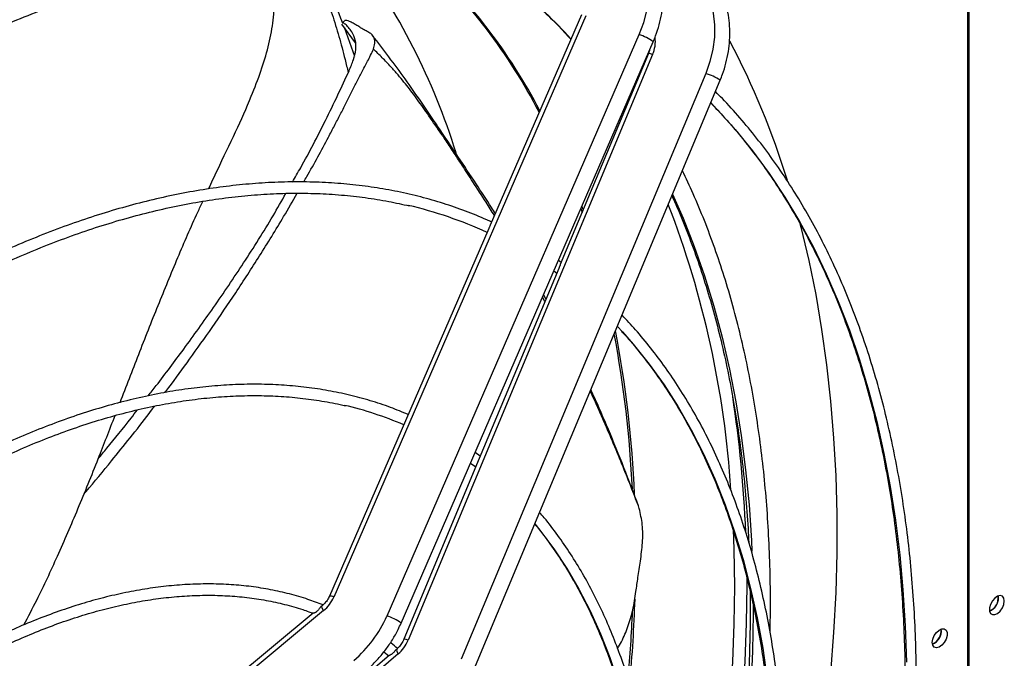
# Model space of a CAD drawing. Units: millimetres. Extents: x 5 to 414, y 3 to 291.
# Drawn here: x 281 to 285, y 75 to 78 of the extents above; entities that cross this region are included whole.
import ezdxf

# ---------------------------------------------------------------- set-up
doc = ezdxf.new("R2010")
doc.units = ezdxf.units.MM

msp = doc.modelspace()

# ---------------------------------------------------------------- linework, layer by layer
at = {"color": 7, "linetype": 'Continuous', "lineweight": 25}
for p, q in [((285.0902, 83.6563), (285.0902, 74.6811)), ((285.0961, 74.6845), (285.0961, 83.6597)), ((283.5159, 78.1261), (282.4766, 75.728)), ((283.4983, 78.1302), (283.1219, 77.2619)), ((282.5663, 78.0144), (282.5097, 78.0916)), ((282.5218, 78.1054), (282.5122, 78.096)), ((283.7352, 78.0478), (282.6959, 75.6498)), ((282.7547, 75.6208), (283.794, 78.0188)), ((283.7917, 77.9657), (282.7834, 75.5497)), ((283.7744, 77.9701), (283.411, 77.0995)), ((284.0106, 77.8877), (283.0023, 75.4717)), ((283.0618, 75.4441), (284.0701, 77.86)), ((283.7159, 77.83), (283.7136, 77.8333)), ((283.6744, 77.7426), (283.6774, 77.7378)), ((283.1159, 77.248), (282.7723, 76.4553)), ((283.4147, 77.1084), (283.403, 77.1166)), ((283.4043, 77.0834), (283.077, 76.2992)), ((283.3844, 77.0735), (283.3965, 77.0648)), ((283.3519, 76.9578), (283.342, 76.9758)), ((283.6463, 76.8446), (283.6674, 76.8218)), ((282.7723, 76.4553), (282.4589, 75.7322)), ((283.081, 76.3089), (283.0596, 76.3242)), ((283.077, 76.2992), (282.7661, 75.5542)), ((283.0409, 76.281), (283.0626, 76.2648)), ((285.2181, 75.7257), (285.2174, 75.7327)), ((282.4348, 75.6721), (280.8725, 74.3762)), ((282.4288, 75.6917), (282.4234, 75.6872)), ((282.3927, 75.6617), (281.6696, 75.062)), ((282.3743, 75.6675), (282.3923, 75.6611)), ((282.7366, 75.5134), (282.7337, 75.5109)), ((282.7425, 75.4933), (281.2029, 74.1843)), ((282.7052, 75.4868), (281.9918, 74.8802)), ((282.6834, 75.5022), (282.7047, 75.4856))]:
    msp.add_line(p, q, dxfattribs=at)
at = {"color": 8, "linetype": 'Continuous', "lineweight": 25}
for p, q in [((283.6759, 77.7461), (283.6789, 77.7415)), ((283.6694, 77.7312), (283.6725, 77.7259)), ((283.4994, 77.3391), (283.5047, 77.3241)), ((283.4956, 77.3302), (283.5009, 77.315)), ((283.3477, 76.9478), (283.3376, 76.9656))]:
    msp.add_line(p, q, dxfattribs=at)
at = {"color": 7, "linetype": 'Continuous', "lineweight": 25, "flags": 128}
for points in [[(283.6257, 78.5128), (283.6612, 78.4884), (283.6927, 78.4585), (283.7196, 78.4236), (283.7415, 78.3843), (283.758, 78.3413), (283.7688, 78.2953), (283.7738, 78.247), (283.7729, 78.1973), (283.7661, 78.147), (283.7534, 78.0969), (283.7352, 78.0478)], [(283.8969, 78.3551), (283.9324, 78.3306), (283.964, 78.3006), (283.9911, 78.2656), (284.0133, 78.2262), (284.0301, 78.183), (284.0414, 78.1367), (284.0469, 78.0882), (284.0465, 78.0382), (284.0402, 77.9875), (284.0282, 77.9371), (284.0106, 77.8877)], [(284.3954, 77.2802), (284.4024, 77.2535), (284.4352, 77.1165), (284.4639, 76.9761), (284.4886, 76.8324), (284.5092, 76.6856), (284.5257, 76.5358), (284.5381, 76.3831), (284.5464, 76.2277), (284.5505, 76.0697), (284.5505, 75.9092), (284.5464, 75.7464), (284.5381, 75.5815), (284.5257, 75.4145), (284.5092, 75.2456), (284.4886, 75.075), (284.4639, 74.9028), (284.4352, 74.7292), (284.4024, 74.5544), (284.3656, 74.3784), (284.3248, 74.2014), (284.2801, 74.0237), (284.2601, 73.9486)], [(285.2417, 75.7121), (285.2396, 75.7237), (285.2337, 75.7313), (285.2247, 75.734), (285.2139, 75.7313), (285.2026, 75.7236), (285.1926, 75.712), (285.185, 75.698), (285.1809, 75.6836), (285.1809, 75.6705), (285.185, 75.6608), (285.1926, 75.6555), (285.2026, 75.6556), (285.2139, 75.6608), (285.2247, 75.6706), (285.2337, 75.6837), (285.2396, 75.6981), (285.2417, 75.7121)], [(284.9447, 75.5407), (284.9467, 75.5547), (284.9527, 75.5691), (284.9617, 75.5822), (284.9725, 75.592), (284.9837, 75.5972), (284.9938, 75.5973), (285.0014, 75.592), (285.0054, 75.5823), (285.0054, 75.5693), (285.0014, 75.5548), (284.9938, 75.5408), (284.9837, 75.5292), (284.9725, 75.5215), (284.9617, 75.5188), (284.9527, 75.5215), (284.9467, 75.5291), (284.9447, 75.5407)]]:
    msp.add_lwpolyline(points, dxfattribs=at)
at = {"color": 8, "linetype": 'Continuous', "lineweight": 25, "flags": 128}
for points in [[(282.5208, 78.0771), (282.5216, 78.075), (282.5628, 77.9587)], [(284.0314, 77.7673), (284.0577, 77.7399), (284.1326, 77.6563), (284.2041, 77.5681), (284.2721, 77.4753), (284.3365, 77.3781), (284.3973, 77.2766), (284.4543, 77.1707), (284.5076, 77.0608), (284.5571, 76.9468), (284.6027, 76.8288), (284.6444, 76.707), (284.6821, 76.5815), (284.7159, 76.4524), (284.7456, 76.3199), (284.7713, 76.1841), (284.7929, 76.045), (284.8105, 75.9029), (284.8239, 75.7578), (284.8332, 75.61), (284.8384, 75.4595)], [(283.8737, 77.3895), (283.917, 77.2911), (283.9632, 77.174), (284.0055, 77.0531), (284.0439, 76.9284), (284.0783, 76.8001), (284.1086, 76.6683), (284.1349, 76.5332), (284.1571, 76.3948), (284.1752, 76.2533), (284.1892, 76.1089), (284.199, 75.9617), (284.2012, 75.9173)], [(283.6674, 76.8218), (283.712, 76.7709), (283.7772, 76.6894), (283.8388, 76.6033), (283.8967, 76.5128), (283.951, 76.418), (284.0015, 76.3189), (284.0482, 76.2157), (284.091, 76.1085), (284.1299, 75.9974), (284.1648, 75.8826), (284.1957, 75.7641), (284.2226, 75.6422), (284.2454, 75.517), (284.264, 75.3885)], [(283.3062, 76.0297), (283.3271, 76.004), (283.3843, 75.9273), (283.438, 75.8461), (283.488, 75.7606), (283.5343, 75.6709), (283.5767, 75.577), (283.6153, 75.4792), (283.65, 75.3775)], [(284.124, 76.0086), (284.127, 75.9238), (284.1291, 75.7718), (284.127, 75.6173), (284.1208, 75.4607), (284.1105, 75.3019), (284.0961, 75.1412), (284.0776, 74.9788), (284.055, 74.8147), (284.0283, 74.6492), (283.9976, 74.4824), (283.963, 74.3144), (283.9243, 74.1455), (283.8817, 73.9757), (283.8353, 73.8053), (283.7849, 73.6345), (283.7308, 73.4633), (283.6738, 73.2944)], [(284.1797, 75.8178), (284.1798, 75.7754), (284.1777, 75.62), (284.1715, 75.4623), (284.1611, 75.3024), (284.1466, 75.1407), (284.128, 74.9771), (284.1052, 74.812), (284.0784, 74.6453), (284.0475, 74.4774), (284.0126, 74.3083), (283.9737, 74.1383), (283.9308, 73.9674), (283.884, 73.7958), (283.8334, 73.6238), (283.7789, 73.4515), (283.7207, 73.279), (283.6587, 73.1066), (283.5931, 72.9343), (283.5239, 72.7623), (283.4947, 72.6924)], [(282.4348, 75.6721), (282.4294, 75.6827), (282.4279, 75.6898), (282.4288, 75.6917)], [(284.2063, 75.7001), (284.2063, 75.6593), (284.2037, 75.5045), (284.197, 75.3474)], [(282.7366, 75.5134), (282.7356, 75.5113), (282.737, 75.504), (282.7425, 75.4933)]]:
    msp.add_lwpolyline(points, dxfattribs=at)
at = {"color": 8, "linetype": 'Continuous', "lineweight": 25}
for centre, radius, start, end in [((279.7288, 77.0326), 2.981, 20.894, 27.1911), ((280.3377, 76.7406), 2.7678, 17.218, 36.7115), ((281.2575, 76.6636), 2.3242, 27.2471, 47.3593), ((281.2681, 76.6625), 2.3208, 27.5023, 47.4534), ((281.8883, 76.6047), 2.1184, 42.3033, 50.46), ((283.6903, 77.8826), 0.1712, 52.686, 74.7723), ((283.6652, 78.0201), 0.1377, 336.7066, 7.2357), ((283.7751, 77.937), 0.0331, 59.9221, 91.3455), ((283.9514, 77.6823), 0.2137, 56.2548, 73.9249), ((282.8865, 77.659), 0.0218, 353.4345, 32.5849), ((280.1487, 75.9178), 3.9738, 3.6543, 21.0914), ((279.1425, 75.965), 4.5705, 2.6191, 10.7021), ((279.1491, 75.9605), 4.5721, 2.3904, 10.911), ((279.3195, 75.8111), 4.8595, 2.184, 8.807), ((282.4618, 75.7044), 0.0279, 57.9163, 95.8733), ((277.5027, 75.9303), 6.2201, 354.85779, 358.05915), ((282.6509, 75.4846), 0.1712, 52.686, 74.7723), ((277.4739, 75.9359), 6.2408, 355.01902, 357.54855), ((282.7668, 75.5211), 0.0331, 59.9221, 91.3455)]:
    msp.add_arc(centre, radius, start, end, dxfattribs=at)
at = {"color": 7, "linetype": 'Continuous', "lineweight": 25}
for centre, radius, start, end in [((281.1283, 76.455), 3.3684, 17.1233, 27.7105), ((282.3813, 75.6372), 1.7533, 65.4732, 76.7151), ((282.1899, 75.0976), 1.4593, 66.7828, 76.8686), ((282.3381, 75.7879), 0.1509, 309.8962, 336.6418), ((285.1596, 75.7241), 0.0571, 291.7512, 8.1991), ((285.1551, 75.7272), 0.063, 294.3432, 358.684), ((282.2434, 75.8452), 0.4929, 309.8962, 336.6418), ((284.9239, 75.5881), 0.0571, 291.7512, 8.1991), ((284.9222, 75.589), 0.06, 292.6705, 7.3349), ((282.6447, 75.6073), 0.1502, 310.6367, 337.4627)]:
    msp.add_arc(centre, radius, start, end, dxfattribs=at)
for points, knots in [([(277.0788, 75.4177), (277.0921, 75.4388), (277.137, 75.5102), (277.216, 75.6298), (277.3157, 75.7764), (277.4178, 75.9207), (277.5219, 76.0628), (277.6282, 76.2024), (277.7363, 76.3396), (277.8463, 76.474), (277.9581, 76.6058), (278.0715, 76.7346), (278.1864, 76.8605), (278.3029, 76.9832), (278.4206, 77.1027), (278.5396, 77.219), (278.6598, 77.3318), (278.781, 77.4411), (278.9031, 77.5468), (279.0261, 77.6487), (279.1497, 77.7469), (279.274, 77.8413), (279.3987, 77.9316), (279.5239, 78.018), (279.6493, 78.1002), (279.7749, 78.1783), (279.9005, 78.2521), (280.0261, 78.3216), (280.1515, 78.3867), (280.2766, 78.4474), (280.4013, 78.5037), (280.5256, 78.5554), (280.6492, 78.6026), (280.7721, 78.6452), (280.8942, 78.6831), (281.0154, 78.7164), (281.1355, 78.745), (281.2545, 78.7689), (281.3723, 78.788), (281.4888, 78.8024), (281.6038, 78.812), (281.7173, 78.817), (281.829, 78.8168), (281.9123, 78.8141), (281.9577, 78.81), (281.9671, 78.8091)], [0, 0, 0, 0, 0.0101, 0.0341002, 0.0581001, 0.0820996, 0.1060987, 0.1300971, 0.154095, 0.1780921, 0.2020885, 0.2260839, 0.2500784, 0.2740719, 0.2980643, 0.3220555, 0.3460455, 0.3700342, 0.3940216, 0.4180076, 0.4419923, 0.4659755, 0.4899574, 0.5139379, 0.5379172, 0.5618952, 0.5858722, 0.6098483, 0.6338238, 0.6577989, 0.681774, 0.7057493, 0.7297253, 0.7537027, 0.7776821, 0.8016644, 0.8256502, 0.8496408, 0.8736372, 0.8976405, 0.9216521, 0.9456732, 0.9697051, 0.993749, 1, 1, 1, 1]), ([(282.8847, 78.5647), (282.8822, 78.5661), (282.8488, 78.5835), (282.7823, 78.6127), (282.6851, 78.6518), (282.5853, 78.6858), (282.4833, 78.7152), (282.3791, 78.7398), (282.2728, 78.7596), (282.1644, 78.7747), (282.0542, 78.7849), (281.9421, 78.7904), (281.8283, 78.791), (281.7129, 78.7868), (281.5959, 78.7777), (281.4775, 78.7639), (281.3578, 78.7452), (281.2369, 78.7217), (281.1149, 78.6935), (280.9919, 78.6605), (280.868, 78.6228), (280.7433, 78.5804), (280.618, 78.5334), (280.4921, 78.4818), (280.3657, 78.4256), (280.239, 78.3649), (280.1121, 78.2997), (279.9851, 78.2302), (279.858, 78.1563), (279.7311, 78.0782), (279.6044, 77.9959), (279.478, 77.9094), (279.352, 77.8189), (279.2265, 77.7245), (279.1017, 77.6261), (278.9776, 77.524), (278.8544, 77.4181), (278.7322, 77.3087), (278.611, 77.1957), (278.491, 77.0792), (278.3723, 76.9595), (278.2549, 76.8365), (278.139, 76.7104), (278.0247, 76.5814), (277.9121, 76.4494), (277.8012, 76.3146), (277.6922, 76.1772), (277.5851, 76.0372), (277.4801, 75.8949), (277.3772, 75.7502), (277.2765, 75.6033), (277.1783, 75.4543), (277.106, 75.3416), (277.0672, 75.278), (277.0595, 75.2653)], [0, 0, 0, 0, 0.001656, 0.021409, 0.041166, 0.060927, 0.080694, 0.10047, 0.120256, 0.140051, 0.159858, 0.179677, 0.199506, 0.219346, 0.239195, 0.259054, 0.278921, 0.298795, 0.318675, 0.338561, 0.358451, 0.378345, 0.398242, 0.41814, 0.438041, 0.457942, 0.477844, 0.497746, 0.517648, 0.53755, 0.557451, 0.577351, 0.597251, 0.617149, 0.637047, 0.656943, 0.676839, 0.696733, 0.716627, 0.736519, 0.756411, 0.776302, 0.796192, 0.816081, 0.835969, 0.855857, 0.875744, 0.895631, 0.915517, 0.935402, 0.955288, 0.975173, 0.995057, 1, 1, 1, 1]), ([(277.1317, 75.2236), (277.1549, 75.2611), (277.2094, 75.3489), (277.2979, 75.4849), (277.3967, 75.6319), (277.4978, 75.7766), (277.6011, 75.9192), (277.7064, 76.0593), (277.8137, 76.197), (277.9229, 76.3321), (278.0339, 76.4644), (278.1466, 76.5939), (278.2608, 76.7204), (278.3766, 76.8439), (278.4937, 76.9641), (278.6121, 77.0812), (278.7317, 77.1948), (278.8523, 77.3049), (278.9739, 77.4115), (279.0964, 77.5143), (279.2196, 77.6135), (279.3434, 77.7087), (279.4678, 77.8001), (279.5926, 77.8874), (279.7176, 77.9706), (279.8429, 78.0497), (279.9683, 78.1246), (280.0936, 78.1951), (280.2188, 78.2614), (280.3438, 78.3232), (280.4684, 78.3806), (280.5925, 78.4334), (280.716, 78.4817), (280.8389, 78.5254), (280.961, 78.5645), (281.0821, 78.599), (281.2023, 78.6287), (281.3214, 78.6538), (281.4392, 78.6741), (281.5558, 78.6897), (281.6709, 78.7005), (281.7845, 78.7066), (281.8966, 78.7079), (282.0069, 78.7044), (282.1155, 78.6961), (282.2222, 78.6831), (282.3269, 78.6653), (282.4297, 78.6429), (282.5301, 78.6153), (282.6036, 78.5924), (282.6428, 78.5772), (282.6502, 78.5744)], [0, 0, 0, 0, 0.015512, 0.036353, 0.057194, 0.078034, 0.098874, 0.119714, 0.140553, 0.161391, 0.182229, 0.203066, 0.223902, 0.244737, 0.265572, 0.286405, 0.307237, 0.328069, 0.348899, 0.369727, 0.390555, 0.411382, 0.432207, 0.453031, 0.473854, 0.494675, 0.515496, 0.536316, 0.557136, 0.577955, 0.598774, 0.619593, 0.640412, 0.661233, 0.682055, 0.70288, 0.723707, 0.744538, 0.765374, 0.786216, 0.807065, 0.827922, 0.848788, 0.869664, 0.890552, 0.911451, 0.932364, 0.953289, 0.974227, 0.995177, 1, 1, 1, 1]), ([(283.794, 78.0188), (283.7974, 78.0269), (283.807, 78.0499), (283.8195, 78.089), (283.83, 78.1358), (283.8359, 78.1829), (283.8371, 78.2295), (283.8335, 78.2752), (283.8252, 78.3195), (283.8123, 78.3617), (283.795, 78.4014), (283.7734, 78.438), (283.7479, 78.4712), (283.7187, 78.5004), (283.6913, 78.5218), (283.6734, 78.5326), (283.6671, 78.5364)], [0, 0, 0, 0, 0.041557, 0.118506, 0.195508, 0.272515, 0.349502, 0.426436, 0.503269, 0.579942, 0.656394, 0.732571, 0.80844, 0.884002, 0.959301, 1, 1, 1, 1]), ([(283.4649, 78.2298), (283.4429, 78.2403), (283.3895, 78.2655), (283.3019, 78.3003), (283.2027, 78.3348), (283.1011, 78.3645), (282.9974, 78.3894), (282.8915, 78.4096), (282.7836, 78.4249), (282.6738, 78.4355), (282.5621, 78.4413), (282.4488, 78.4423), (282.3337, 78.4384), (282.2172, 78.4297), (282.0992, 78.4162), (281.9799, 78.398), (281.8593, 78.3749), (281.7377, 78.3471), (281.615, 78.3145), (281.4914, 78.2772), (281.3671, 78.2353), (281.242, 78.1887), (281.1164, 78.1375), (280.9902, 78.0817), (280.8638, 78.0215), (280.7371, 77.9568), (280.6102, 77.8877), (280.4833, 77.8143), (280.3565, 77.7366), (280.2298, 77.6547), (280.1035, 77.5687), (279.9776, 77.4786), (279.8521, 77.3846), (279.7273, 77.2866), (279.6033, 77.1849), (279.48, 77.0794), (279.3577, 76.9703), (279.2365, 76.8577), (279.1164, 76.7416), (278.9975, 76.6222), (278.88, 76.4996), (278.764, 76.3738), (278.6495, 76.2451), (278.5366, 76.1134), (278.4256, 75.9789), (278.3163, 75.8417), (278.209, 75.702), (278.1038, 75.5599), (278.0006, 75.4154), (277.8997, 75.2688), (277.8012, 75.12), (277.7244, 75.0007), (277.6814, 74.9305), (277.6695, 74.9111)], [0, 0, 0, 0, 0.013987, 0.033889, 0.053795, 0.073704, 0.093618, 0.113537, 0.133462, 0.153394, 0.173331, 0.193275, 0.213226, 0.233181, 0.253142, 0.273108, 0.293077, 0.313051, 0.333027, 0.353006, 0.372986, 0.392969, 0.412952, 0.432937, 0.452922, 0.472907, 0.492893, 0.512879, 0.532864, 0.552849, 0.572833, 0.592817, 0.612801, 0.632784, 0.652766, 0.672748, 0.69273, 0.71271, 0.732691, 0.75267, 0.772649, 0.792628, 0.812606, 0.832584, 0.852562, 0.872539, 0.892515, 0.912492, 0.932468, 0.952444, 0.97242, 0.992396, 1, 1, 1, 1]), ([(277.7109, 74.8894), (277.7344, 74.9273), (277.7891, 75.0156), (277.8781, 75.1523), (277.9772, 75.2998), (278.0786, 75.445), (278.1822, 75.588), (278.2879, 75.7287), (278.3955, 75.8669), (278.505, 76.0024), (278.6164, 76.1352), (278.7294, 76.2652), (278.844, 76.3923), (278.9601, 76.5163), (279.0776, 76.6371), (279.1964, 76.7546), (279.3164, 76.8687), (279.4374, 76.9794), (279.5595, 77.0865), (279.6824, 77.1899), (279.806, 77.2896), (279.9304, 77.3854), (280.0552, 77.4773), (280.1805, 77.5652), (280.3062, 77.649), (280.432, 77.7286), (280.558, 77.8041), (280.6839, 77.8752), (280.8097, 77.942), (280.9353, 78.0044), (281.0606, 78.0623), (281.1854, 78.1157), (281.3097, 78.1646), (281.4333, 78.2089), (281.5561, 78.2485), (281.6781, 78.2835), (281.799, 78.3138), (281.9189, 78.3393), (282.0377, 78.3602), (282.1551, 78.3762), (282.2711, 78.3875), (282.3857, 78.394), (282.4986, 78.3958), (282.6099, 78.3927), (282.7194, 78.3849), (282.827, 78.3721), (282.9187, 78.3576), (282.9737, 78.3454), (282.9943, 78.3408)], [0, 0, 0, 0, 0.016528, 0.038581, 0.060634, 0.082687, 0.10474, 0.126793, 0.148845, 0.170897, 0.192948, 0.214999, 0.237049, 0.259099, 0.281149, 0.303198, 0.325246, 0.347293, 0.36934, 0.391387, 0.413432, 0.435477, 0.457521, 0.479564, 0.501607, 0.523649, 0.545691, 0.567732, 0.589772, 0.611813, 0.633853, 0.655894, 0.677934, 0.699976, 0.722018, 0.744062, 0.766107, 0.788154, 0.810205, 0.832259, 0.854316, 0.876379, 0.898446, 0.92052, 0.9426, 0.964687, 0.986782, 1, 1, 1, 1]), ([(282.3701, 78.3924), (282.372, 78.3883), (282.3856, 78.3595), (282.4094, 78.3017), (282.4411, 78.2189), (282.4708, 78.1319), (282.4983, 78.041), (282.5202, 77.9609), (282.5321, 77.9096), (282.5363, 77.8913)], [0, 0, 0, 0, 0.029252, 0.207413, 0.3837, 0.558514, 0.732183, 0.90498, 1, 1, 1, 1]), ([(281.9608, 77.4114), (281.9729, 77.4374), (282.0099, 77.5171), (282.0716, 77.6437), (282.1324, 77.7797), (282.1774, 77.8965), (282.2084, 77.9973), (282.2281, 78.096), (282.2324, 78.1789), (282.2252, 78.2464), (282.2116, 78.2998), (282.1942, 78.344), (282.1782, 78.3685), (282.1726, 78.3772)], [0, 0, 0, 0, 0.077793, 0.238819, 0.387822, 0.493061, 0.594249, 0.693041, 0.791594, 0.847876, 0.906039, 0.967064, 1, 1, 1, 1]), ([(284.0701, 77.86), (284.0734, 77.8682), (284.0826, 77.8914), (284.0947, 77.9307), (284.1046, 77.9778), (284.11, 78.0251), (284.1106, 78.072), (284.1066, 78.118), (284.0979, 78.1624), (284.0846, 78.2048), (284.067, 78.2446), (284.0451, 78.2813), (284.0194, 78.3145), (283.99, 78.3438), (283.9627, 78.3651), (283.9449, 78.3758), (283.9388, 78.3796)], [0, 0, 0, 0, 0.041569, 0.118548, 0.19558, 0.272622, 0.349653, 0.426643, 0.503546, 0.580309, 0.65687, 0.73317, 0.809169, 0.884856, 0.960263, 1, 1, 1, 1]), ([(283.2329, 78.2406), (283.2376, 78.237), (283.269, 78.2121), (283.3245, 78.1616), (283.3939, 78.0949), (283.4359, 78.0488), (283.4543, 78.0287)], [0, 0, 0, 0, 0.058607, 0.397892, 0.737035, 1, 1, 1, 1]), ([(282.3068, 77.44), (282.3181, 77.4596), (282.3663, 77.5427), (282.428, 77.663), (282.4931, 77.7971), (282.5322, 77.8805), (282.5586, 77.9427), (282.5697, 77.9858), (282.568, 78.0269), (282.5535, 78.0574), (282.5377, 78.0789), (282.5244, 78.0916), (282.5147, 78.0977), (282.5133, 78.0955), (282.5129, 78.0949)], [0, 0, 0, 0, 0.087116, 0.368954, 0.519456, 0.65982, 0.723105, 0.779253, 0.831223, 0.88468, 0.920567, 0.955364, 0.989601, 1, 1, 1, 1]), ([(282.6219, 78.0571), (282.6168, 78.0599), (282.6056, 78.066), (282.5889, 78.076), (282.5722, 78.0862), (282.5592, 78.0936), (282.5491, 78.0989), (282.5399, 78.1032), (282.5303, 78.1063), (282.5235, 78.1072), (282.5222, 78.1053), (282.5221, 78.1051)], [0, 0, 0, 0, 0.139556, 0.306217, 0.441573, 0.578022, 0.653858, 0.723944, 0.849386, 0.982145, 1, 1, 1, 1]), ([(282.6405, 77.9883), (282.6431, 77.9965), (282.6483, 78.0128), (282.6455, 78.0324), (282.6367, 78.0475), (282.6269, 78.0538), (282.6219, 78.0571)], [0, 0, 0, 0, 0.278388, 0.557086, 0.776983, 1, 1, 1, 1]), ([(282.9045, 77.6713), (282.8604, 77.7368), (282.7739, 77.8653), (282.6821, 77.9856), (282.6371, 78.0446)], [0, 0, 0, 0, 0.509266, 1, 1, 1, 1]), ([(282.3531, 77.4403), (282.3573, 77.4476), (282.3927, 77.5084), (282.4343, 77.5862), (282.4797, 77.672), (282.5036, 77.7181), (282.5268, 77.7634), (282.5491, 77.8076), (282.5707, 77.8509), (282.5924, 77.8949), (282.6186, 77.9404), (282.6329, 77.9717), (282.6405, 77.9883)], [0, 0, 0, 0, 0.040654, 0.339001, 0.424243, 0.507837, 0.589538, 0.669164, 0.746427, 0.822433, 0.90577, 1, 1, 1, 1]), ([(282.9081, 77.6565), (282.891, 77.6817), (282.8584, 77.7294), (282.8117, 77.7946), (282.7736, 77.8441), (282.7408, 77.8835), (282.7111, 77.9171), (282.6776, 77.9527), (282.6526, 77.9766), (282.6405, 77.9883)], [0, 0, 0, 0, 0.200743, 0.380465, 0.552249, 0.644473, 0.751996, 0.878714, 1, 1, 1, 1]), ([(283.7786, 77.9831), (283.7784, 77.9821), (283.7776, 77.9777), (283.7758, 77.9734), (283.7744, 77.9701)], [0, 0, 0, 0, 0.233465, 1, 1, 1, 1]), ([(283.7774, 71.3967), (283.8019, 71.4426), (283.8544, 71.5412), (283.9315, 71.6938), (284.0094, 71.8541), (284.0843, 72.0153), (284.1561, 72.1772), (284.2249, 72.3398), (284.2905, 72.5028), (284.3528, 72.6662), (284.4119, 72.8297), (284.4677, 72.9932), (284.5201, 73.1567), (284.5691, 73.3199), (284.6147, 73.4828), (284.6567, 73.6451), (284.6952, 73.8068), (284.7301, 73.9677), (284.7615, 74.1276), (284.7892, 74.2865), (284.8133, 74.4441), (284.8336, 74.6004), (284.8503, 74.7552), (284.8633, 74.9084), (284.8726, 75.0599), (284.8782, 75.2094), (284.88, 75.357), (284.878, 75.5024), (284.8724, 75.6456), (284.863, 75.7864), (284.8499, 75.9247), (284.8331, 76.0603), (284.8125, 76.1932), (284.7883, 76.3233), (284.7604, 76.4503), (284.7289, 76.5743), (284.6938, 76.6951), (284.655, 76.8126), (284.6128, 76.9267), (284.567, 77.0373), (284.5177, 77.1443), (284.465, 77.2475), (284.409, 77.347), (284.3496, 77.4427), (284.2869, 77.5343), (284.221, 77.622), (284.1518, 77.7053), (284.0949, 77.7689), (284.06, 77.8033), (284.0504, 77.8128)], [0, 0, 0, 0, 0.018853, 0.040472, 0.062092, 0.083712, 0.105332, 0.126952, 0.148573, 0.170194, 0.191815, 0.213437, 0.235059, 0.256682, 0.278305, 0.299929, 0.321553, 0.343178, 0.364804, 0.38643, 0.408057, 0.429685, 0.451313, 0.472942, 0.494572, 0.516202, 0.537833, 0.559464, 0.581096, 0.602728, 0.62436, 0.645992, 0.667623, 0.689254, 0.710883, 0.732511, 0.754137, 0.775761, 0.797382, 0.818999, 0.840612, 0.86222, 0.883822, 0.905419, 0.927009, 0.948593, 0.97017, 0.991739, 1, 1, 1, 1]), ([(284.031, 77.7663), (284.0503, 77.7462), (284.094, 77.7008), (284.1585, 77.6251), (284.2249, 77.5401), (284.288, 77.451), (284.3479, 77.358), (284.4045, 77.261), (284.4578, 77.1603), (284.5076, 77.0558), (284.5541, 76.9477), (284.5971, 76.8361), (284.6366, 76.7211), (284.6726, 76.6026), (284.705, 76.481), (284.7338, 76.3562), (284.759, 76.2284), (284.7805, 76.0977), (284.7984, 75.9641), (284.8126, 75.8279), (284.8231, 75.6891), (284.83, 75.5478), (284.8331, 75.4042), (284.8325, 75.2584), (284.8282, 75.1105), (284.8202, 74.9607), (284.8085, 74.809), (284.7931, 74.6557), (284.774, 74.5008), (284.7512, 74.3445), (284.7248, 74.1869), (284.6948, 74.0282), (284.6612, 73.8684), (284.624, 73.7078), (284.5833, 73.5464), (284.5391, 73.3845), (284.4914, 73.2221), (284.4403, 73.0594), (284.3858, 72.8966), (284.328, 72.7337), (284.2669, 72.571), (284.2026, 72.4085), (284.1351, 72.2464), (284.0645, 72.0849), (283.9908, 71.9241), (283.9142, 71.764), (283.8344, 71.6051), (283.7754, 71.4908), (283.7423, 71.4299), (283.7375, 71.4212)], [0, 0, 0, 0, 0.017341, 0.039155, 0.060962, 0.082762, 0.104555, 0.126341, 0.14812, 0.169893, 0.191661, 0.213424, 0.235182, 0.256937, 0.278689, 0.300438, 0.322186, 0.343932, 0.365676, 0.38742, 0.409164, 0.430907, 0.45265, 0.474393, 0.496137, 0.517881, 0.539625, 0.56137, 0.583115, 0.604861, 0.626607, 0.648355, 0.670102, 0.691851, 0.7136, 0.735349, 0.7571, 0.77885, 0.800602, 0.822353, 0.844105, 0.865858, 0.887611, 0.909364, 0.931117, 0.952871, 0.974625, 0.996379, 1, 1, 1, 1]), ([(283.1429, 77.3103), (283.1378, 77.3183), (283.1117, 77.3597), (283.0602, 77.4385), (282.9854, 77.5514), (282.9328, 77.6293), (282.9048, 77.6708)], [0, 0, 0, 0, 0.064795, 0.333108, 0.644845, 1, 1, 1, 1]), ([(284.2762, 75.5807), (284.2768, 75.6247), (284.2782, 75.718), (284.2757, 75.858), (284.2697, 76.0012), (284.2599, 76.1419), (284.2464, 76.2802), (284.2291, 76.4158), (284.2082, 76.5487), (284.1835, 76.6787), (284.1552, 76.8057), (284.1232, 76.9296), (284.0875, 77.0504), (284.0483, 77.1678), (284.0055, 77.2818), (283.9611, 77.3884), (283.9293, 77.4553), (283.9143, 77.4868)], [0, 0, 0, 0, 0.060377, 0.128053, 0.19573, 0.263408, 0.331086, 0.398763, 0.466438, 0.534108, 0.601771, 0.669426, 0.737069, 0.804699, 0.872311, 0.939903, 1, 1, 1, 1]), ([(283.1275, 77.2747), (283.1211, 77.2778), (283.086, 77.2946), (283.02, 77.3206), (282.9293, 77.3524), (282.8361, 77.3791), (282.7407, 77.4012), (282.6433, 77.4184), (282.5439, 77.4309), (282.4426, 77.4386), (282.3395, 77.4415), (282.2347, 77.4395), (282.1284, 77.4327), (282.0206, 77.4211), (281.9115, 77.4047), (281.8012, 77.3836), (281.6897, 77.3576), (281.5772, 77.327), (281.4639, 77.2916), (281.3498, 77.2515), (281.2351, 77.2068), (281.1198, 77.1576), (281.0042, 77.1038), (280.8883, 77.0456), (280.7722, 76.9829), (280.6561, 76.9159), (280.54, 76.8447), (280.4242, 76.7692), (280.3086, 76.6897), (280.1936, 76.6061), (280.079, 76.5185), (279.9652, 76.4271), (279.8521, 76.332), (279.7399, 76.2332), (279.6288, 76.1308), (279.5188, 76.025), (279.41, 75.9158), (279.3026, 75.8034), (279.1967, 75.6879), (279.0923, 75.5694), (278.9896, 75.448), (278.8888, 75.3239), (278.7898, 75.1972), (278.6928, 75.0679), (278.5979, 74.9364), (278.5052, 74.8025), (278.4175, 74.6711), (278.362, 74.5835), (278.3356, 74.5418)], [0, 0, 0, 0, 0.004945, 0.027019, 0.049096, 0.071179, 0.093269, 0.115366, 0.137472, 0.159588, 0.181712, 0.203846, 0.225987, 0.248137, 0.270293, 0.292456, 0.314623, 0.336795, 0.358971, 0.381149, 0.40333, 0.425512, 0.447695, 0.469879, 0.492063, 0.514247, 0.536431, 0.558614, 0.580797, 0.602979, 0.62516, 0.647341, 0.66952, 0.691699, 0.713877, 0.736054, 0.758231, 0.780407, 0.802582, 0.824756, 0.84693, 0.869103, 0.891276, 0.913448, 0.93562, 0.957792, 0.979963, 1, 1, 1, 1]), ([(278.3767, 74.519), (278.3913, 74.5424), (278.4347, 74.6118), (278.5095, 74.7252), (278.6008, 74.8593), (278.6945, 74.9911), (278.7902, 75.1206), (278.888, 75.2477), (278.9877, 75.3722), (279.0892, 75.4941), (279.1924, 75.613), (279.2972, 75.7291), (279.4035, 75.842), (279.5112, 75.9518), (279.6201, 76.0583), (279.7302, 76.1613), (279.8413, 76.2608), (279.9533, 76.3567), (280.0662, 76.4489), (280.1797, 76.5372), (280.2937, 76.6217), (280.4082, 76.7021), (280.523, 76.7784), (280.638, 76.8506), (280.7531, 76.9186), (280.8682, 76.9822), (280.9831, 77.0415), (281.0977, 77.0963), (281.2119, 77.1467), (281.3256, 77.1925), (281.4386, 77.2337), (281.5509, 77.2703), (281.6623, 77.3023), (281.7727, 77.3295), (281.882, 77.3521), (281.9901, 77.3699), (282.0969, 77.3829), (282.2023, 77.3912), (282.3061, 77.3947), (282.4082, 77.3934), (282.5087, 77.3873), (282.6072, 77.3764), (282.7006, 77.3616), (282.7601, 77.3482), (282.7882, 77.3418)], [0, 0, 0, 0, 0.012249, 0.036403, 0.060557, 0.084711, 0.108865, 0.133018, 0.15717, 0.181322, 0.205474, 0.229624, 0.253774, 0.277923, 0.302072, 0.326219, 0.350365, 0.374511, 0.398655, 0.422799, 0.446941, 0.471083, 0.495223, 0.519363, 0.543501, 0.567639, 0.591777, 0.615914, 0.640052, 0.664189, 0.688327, 0.712467, 0.736608, 0.760752, 0.784899, 0.80905, 0.833206, 0.857368, 0.881537, 0.905714, 0.929901, 0.954097, 0.978304, 1, 1, 1, 1]), ([(281.7124, 76.558), (281.7234, 76.5721), (281.7725, 76.6351), (281.8628, 76.7561), (281.9838, 76.9243), (282.1071, 77.1076), (282.2069, 77.2647), (282.2622, 77.3621), (282.2797, 77.393)], [0, 0, 0, 0, 0.054342, 0.242787, 0.451845, 0.670436, 0.895505, 1, 1, 1, 1]), ([(281.7811, 76.5717), (281.7863, 76.5785), (281.8205, 76.6236), (281.8856, 76.713), (281.978, 76.8432), (282.0744, 76.9851), (282.1729, 77.1374), (282.2575, 77.2742), (282.3076, 77.3615), (282.3261, 77.3936)], [0, 0, 0, 0, 0.026536, 0.175843, 0.339303, 0.514116, 0.696529, 0.888074, 1, 1, 1, 1]), ([(283.8709, 77.3827), (283.8745, 77.3752), (283.8944, 77.3328), (283.9274, 77.2522), (283.9696, 77.1407), (284.008, 77.0255), (284.0429, 76.907), (284.0743, 76.7854), (284.1021, 76.6606), (284.1264, 76.5328), (284.1469, 76.402), (284.1639, 76.2686), (284.1769, 76.1323), (284.1848, 76.0275), (284.1872, 75.9674), (284.1877, 75.9544)], [0, 0, 0, 0, 0.0190136, 0.1061263, 0.1932047, 0.2802536, 0.3672772, 0.45428, 0.5412657, 0.628238, 0.7152001, 0.8021546, 0.889104, 0.9760504, 1, 1, 1, 1]), ([(281.5963, 76.5308), (281.6217, 76.5968), (281.6735, 76.7313), (281.752, 76.931), (281.8329, 77.1269), (281.8944, 77.2697), (281.93, 77.3456), (281.937, 77.3604)], [0, 0, 0, 0, 0.232574, 0.474364, 0.71302, 0.943979, 1, 1, 1, 1]), ([(283.122, 77.2619), (283.1216, 77.2612), (283.1209, 77.2594), (283.1194, 77.2559), (283.1182, 77.2533), (283.1177, 77.2519)], [0, 0, 0, 0, 0.248344, 0.624733, 1, 1, 1, 1]), ([(283.1177, 77.2519), (283.117, 77.2506), (283.1164, 77.2492), (283.1159, 77.2481), (283.1159, 77.248)], [0, 0, 0, 0, 0.954048, 1, 1, 1, 1]), ([(283.411, 77.0995), (283.4106, 77.0985), (283.4098, 77.0964), (283.4082, 77.0925), (283.4071, 77.0898), (283.4065, 77.0885)], [0, 0, 0, 0, 0.32296, 0.662008, 1, 1, 1, 1]), ([(283.4065, 77.0885), (283.4059, 77.0872), (283.4051, 77.0854), (283.4045, 77.0839), (283.4043, 77.0834)], [0, 0, 0, 0, 0.713812, 1, 1, 1, 1]), ([(283.445, 71.6005), (283.4642, 71.637), (283.5087, 71.7217), (283.5753, 71.856), (283.6452, 72.0031), (283.712, 72.151), (283.7757, 72.2995), (283.8363, 72.4486), (283.8937, 72.598), (283.9478, 72.7476), (283.9986, 72.8972), (284.046, 73.0467), (284.09, 73.196), (284.1305, 73.3448), (284.1675, 73.4931), (284.2009, 73.6406), (284.2308, 73.7872), (284.257, 73.9328), (284.2796, 74.0773), (284.2985, 74.2204), (284.3137, 74.362), (284.3253, 74.502), (284.3331, 74.6403), (284.3371, 74.7766), (284.3374, 74.9109), (284.334, 75.043), (284.3269, 75.1728), (284.316, 75.3001), (284.3014, 75.4249), (284.2831, 75.5469), (284.2611, 75.666), (284.2354, 75.7822), (284.2061, 75.8953), (284.1732, 76.0052), (284.1367, 76.1118), (284.0967, 76.2149), (284.0531, 76.3145), (284.0061, 76.4104), (283.9557, 76.5025), (283.9019, 76.5908), (283.8449, 76.6752), (283.7846, 76.7554), (283.725, 76.8276), (283.6841, 76.871), (283.6655, 76.8907)], [0, 0, 0, 0, 0.018156, 0.042204, 0.066251, 0.090299, 0.114348, 0.138397, 0.162446, 0.186496, 0.210546, 0.234597, 0.258649, 0.282702, 0.306755, 0.330809, 0.354865, 0.378921, 0.402978, 0.427037, 0.451096, 0.475156, 0.499217, 0.523279, 0.547342, 0.571406, 0.59547, 0.619534, 0.643598, 0.667661, 0.691724, 0.715785, 0.739844, 0.763899, 0.787952, 0.811999, 0.836041, 0.860077, 0.884105, 0.908124, 0.932135, 0.956136, 0.980126, 1, 1, 1, 1]), ([(283.6634, 76.8244), (283.6678, 76.8198), (283.6943, 76.7918), (283.7399, 76.7364), (283.7999, 76.658), (283.8564, 76.5753), (283.9098, 76.4887), (283.9598, 76.3982), (284.0065, 76.304), (284.0498, 76.2061), (284.0896, 76.1047), (284.1259, 75.9998), (284.1587, 75.8916), (284.1879, 75.7801), (284.2136, 75.6655), (284.2356, 75.5479), (284.254, 75.4275), (284.2687, 75.3042), (284.2797, 75.1784), (284.287, 75.05), (284.2907, 74.9193), (284.2906, 74.7863), (284.2868, 74.6513), (284.2793, 74.5143), (284.2681, 74.3755), (284.2532, 74.235), (284.2347, 74.093), (284.2125, 73.9496), (284.1866, 73.805), (284.1572, 73.6593), (284.1242, 73.5127), (284.0876, 73.3654), (284.0475, 73.2174), (284.004, 73.069), (283.957, 72.9203), (283.9067, 72.7714), (283.853, 72.6226), (283.7961, 72.4739), (283.736, 72.3255), (283.6727, 72.1776), (283.6064, 72.0304), (283.537, 71.8839), (283.4701, 71.7486), (283.425, 71.6628), (283.4052, 71.6249)], [0, 0, 0, 0, 0.004871, 0.029346, 0.053811, 0.078265, 0.102709, 0.127143, 0.151568, 0.175984, 0.200393, 0.224795, 0.249192, 0.273584, 0.297973, 0.322359, 0.346743, 0.371125, 0.395507, 0.419888, 0.444268, 0.468649, 0.49303, 0.517412, 0.541794, 0.566177, 0.590561, 0.614946, 0.639331, 0.663718, 0.688105, 0.712494, 0.736883, 0.761273, 0.785664, 0.810055, 0.834447, 0.85884, 0.883234, 0.907628, 0.932022, 0.956417, 0.980811, 1, 1, 1, 1]), ([(282.7836, 76.4812), (282.7595, 76.4911), (282.7086, 76.5123), (282.6279, 76.5388), (282.5423, 76.5619), (282.4545, 76.5802), (282.3646, 76.5938), (282.2728, 76.6025), (282.1792, 76.6065), (282.0838, 76.6056), (281.9869, 76.5999), (281.8886, 76.5893), (281.7888, 76.574), (281.6879, 76.5539), (281.5859, 76.529), (281.483, 76.4994), (281.3792, 76.4651), (281.2747, 76.4261), (281.1697, 76.3826), (281.0642, 76.3345), (280.9585, 76.2819), (280.8525, 76.2249), (280.7466, 76.1636), (280.6407, 76.098), (280.5351, 76.0283), (280.4298, 75.9544), (280.325, 75.8765), (280.2208, 75.7948), (280.1174, 75.7092), (280.0148, 75.62), (279.9132, 75.5271), (279.8128, 75.4308), (279.7136, 75.3312), (279.6158, 75.2283), (279.5195, 75.1224), (279.4247, 75.0135), (279.3317, 74.9017), (279.2406, 74.7873), (279.1514, 74.6703), (279.0642, 74.5509), (278.9793, 74.4292), (278.9117, 74.3289), (278.8733, 74.2684), (278.8616, 74.25)], [0, 0, 0, 0, 0.02208, 0.046764, 0.071455, 0.096156, 0.12087, 0.145596, 0.170336, 0.19509, 0.219856, 0.244633, 0.269421, 0.294218, 0.319022, 0.343832, 0.368647, 0.393466, 0.418288, 0.443112, 0.467937, 0.492762, 0.517587, 0.542412, 0.567237, 0.59206, 0.616882, 0.641703, 0.666523, 0.691342, 0.716159, 0.740976, 0.765791, 0.790605, 0.815418, 0.84023, 0.865042, 0.889852, 0.914662, 0.939472, 0.964281, 0.989089, 1, 1, 1, 1]), ([(283.7335, 76.1038), (283.7136, 76.1566), (283.6736, 76.2628), (283.6117, 76.4143), (283.5662, 76.5214), (283.5411, 76.5756), (283.5374, 76.5836)], [0, 0, 0, 0, 0.323901, 0.651831, 0.948309, 1, 1, 1, 1]), ([(278.9024, 74.2273), (278.9088, 74.2374), (278.9415, 74.2893), (279.0031, 74.3811), (279.087, 74.5026), (279.1734, 74.6217), (279.2617, 74.7384), (279.352, 74.8527), (279.4442, 74.9642), (279.538, 75.073), (279.6335, 75.1788), (279.7304, 75.2815), (279.8287, 75.381), (279.9283, 75.4772), (280.0289, 75.57), (280.1305, 75.6591), (280.233, 75.7446), (280.3362, 75.8263), (280.44, 75.9042), (280.5443, 75.978), (280.6488, 76.0478), (280.7536, 76.1134), (280.8585, 76.1747), (280.9632, 76.2318), (281.0678, 76.2844), (281.172, 76.3326), (281.2758, 76.3763), (281.379, 76.4155), (281.4814, 76.45), (281.583, 76.4799), (281.6836, 76.5051), (281.7831, 76.5256), (281.8814, 76.5413), (281.9784, 76.5523), (282.0738, 76.5585), (282.1677, 76.5599), (282.2599, 76.5566), (282.3504, 76.5486), (282.4387, 76.5353), (282.4971, 76.5246), (282.5253, 76.5171), (282.5255, 76.517)], [0, 0, 0, 0, 0.006457, 0.033308, 0.060157, 0.087007, 0.113855, 0.140703, 0.167551, 0.194397, 0.221242, 0.248086, 0.27493, 0.301771, 0.328612, 0.355451, 0.382288, 0.409124, 0.435959, 0.462792, 0.489624, 0.516454, 0.543283, 0.570111, 0.596938, 0.623766, 0.650593, 0.677421, 0.70425, 0.731082, 0.757917, 0.784756, 0.811602, 0.838454, 0.865316, 0.892189, 0.919074, 0.945973, 0.972887, 0.999817, 1, 1, 1, 1]), ([(281.447, 76.1533), (281.4498, 76.1566), (281.4881, 76.2011), (281.5517, 76.2784), (281.6384, 76.3861), (281.6977, 76.4614), (281.7311, 76.5056), (281.7387, 76.5157)], [0, 0, 0, 0, 0.028879, 0.387509, 0.650101, 0.920575, 1, 1, 1, 1]), ([(281.5056, 76.298), (281.5176, 76.3125), (281.5629, 76.3676), (281.617, 76.435), (281.6588, 76.489), (281.6676, 76.5003)], [0, 0, 0, 0, 0.220135, 0.836359, 1, 1, 1, 1]), ([(281.199, 75.6129), (281.2171, 75.6471), (281.2663, 75.7404), (281.3403, 75.9007), (281.4245, 76.0953), (281.5027, 76.2893), (281.5524, 76.4175), (281.5754, 76.4769)], [0, 0, 0, 0, 0.122897, 0.334859, 0.559722, 0.796109, 1, 1, 1, 1]), ([(283.6475, 75.5152), (283.6529, 75.5247), (283.6693, 75.5539), (283.6908, 75.6071), (283.7119, 75.6762), (283.7224, 75.7444), (283.7314, 75.8118), (283.7418, 75.8793), (283.7517, 75.9531), (283.7515, 76.0266), (283.7416, 76.0718), (283.7367, 76.0938)], [0, 0, 0, 0, 0.054123, 0.164876, 0.281083, 0.408494, 0.504307, 0.616624, 0.743178, 0.874565, 1, 1, 1, 1]), ([(283.1108, 71.8054), (283.1128, 71.8093), (283.138, 71.8572), (283.1838, 71.9501), (283.2478, 72.0842), (283.3085, 72.2191), (283.3661, 72.3547), (283.4206, 72.4908), (283.4719, 72.6271), (283.5198, 72.7636), (283.5644, 72.9001), (283.6056, 73.0363), (283.6434, 73.1722), (283.6776, 73.3075), (283.7083, 73.4422), (283.7354, 73.5759), (283.7589, 73.7086), (283.7787, 73.8401), (283.7948, 73.9702), (283.8072, 74.0988), (283.816, 74.2258), (283.821, 74.3508), (283.8222, 74.4739), (283.8197, 74.5948), (283.8135, 74.7135), (283.8035, 74.8296), (283.7898, 74.9432), (283.7724, 75.0541), (283.7513, 75.162), (283.7266, 75.267), (283.6982, 75.3688), (283.6662, 75.4673), (283.6306, 75.5625), (283.5915, 75.6541), (283.549, 75.7421), (283.503, 75.8263), (283.4538, 75.9067), (283.401, 75.9829), (283.3583, 76.0395), (283.3322, 76.0694), (283.3258, 76.0767)], [0, 0, 0, 0, 0.002412, 0.029874, 0.057336, 0.084799, 0.112262, 0.139726, 0.167191, 0.194656, 0.222122, 0.24959, 0.277058, 0.304528, 0.331999, 0.359472, 0.386946, 0.414422, 0.441899, 0.469377, 0.496857, 0.524339, 0.551822, 0.579305, 0.60679, 0.634275, 0.66176, 0.689244, 0.716726, 0.744206, 0.771682, 0.799153, 0.826617, 0.854074, 0.881522, 0.908958, 0.936382, 0.963792, 0.991187, 1, 1, 1, 1]), ([(283.3056, 76.0284), (283.3084, 76.0252), (283.3304, 75.9997), (283.3687, 75.9478), (283.4202, 75.8726), (283.4683, 75.7931), (283.513, 75.7098), (283.5544, 75.6228), (283.5924, 75.5322), (283.6269, 75.4381), (283.6579, 75.3406), (283.6853, 75.2399), (283.7091, 75.136), (283.7294, 75.029), (283.746, 74.9192), (283.7589, 74.8066), (283.7682, 74.6915), (283.7737, 74.5738), (283.7756, 74.4539), (283.7737, 74.3317), (283.7682, 74.2076), (283.7589, 74.0816), (283.746, 73.9539), (283.7294, 73.8246), (283.7091, 73.694), (283.6852, 73.5621), (283.6577, 73.4292), (283.6266, 73.2954), (283.592, 73.1609), (283.554, 73.0259), (283.5124, 72.8905), (283.4675, 72.7549), (283.4193, 72.6192), (283.3677, 72.4837), (283.313, 72.3485), (283.2551, 72.2137), (283.1942, 72.0797), (283.1329, 71.9516), (283.0907, 71.8687), (283.0708, 71.8299)], [0, 0, 0, 0, 0.003933, 0.031788, 0.059627, 0.087449, 0.115257, 0.143051, 0.170833, 0.198605, 0.226367, 0.254122, 0.281872, 0.309617, 0.337359, 0.365098, 0.392837, 0.420574, 0.448312, 0.476049, 0.503788, 0.531527, 0.559267, 0.587008, 0.614751, 0.642495, 0.67024, 0.697987, 0.725735, 0.753485, 0.781235, 0.808987, 0.83674, 0.864493, 0.892248, 0.920003, 0.947759, 0.975516, 1, 1, 1, 1]), ([(282.4329, 75.6959), (282.4122, 75.7037), (282.3672, 75.7209), (282.2949, 75.7416), (282.2168, 75.7592), (282.1366, 75.7719), (282.0545, 75.7799), (281.9706, 75.783), (281.885, 75.7813), (281.7978, 75.7747), (281.7092, 75.7634), (281.6193, 75.7472), (281.5283, 75.7263), (281.4364, 75.7006), (281.3436, 75.6702), (281.2501, 75.6352), (281.156, 75.5955), (281.0616, 75.5514), (280.9669, 75.5027), (280.8721, 75.4497), (280.7774, 75.3924), (280.6828, 75.3309), (280.5886, 75.2653), (280.4949, 75.1957), (280.4018, 75.1222), (280.3095, 75.0449), (280.2181, 74.9639), (280.1277, 74.8794), (280.0386, 74.7915), (279.9508, 74.7004), (279.8644, 74.6061), (279.7797, 74.5088), (279.6966, 74.4088), (279.6155, 74.306), (279.5363, 74.2008), (279.4593, 74.093), (279.4051, 74.0146), (279.3773, 73.9716), (279.3736, 73.9659)], [0, 0, 0, 0, 0.024058, 0.052476, 0.080909, 0.10936, 0.137831, 0.166324, 0.194839, 0.223373, 0.251926, 0.280494, 0.309076, 0.337668, 0.366269, 0.394876, 0.423488, 0.452103, 0.480719, 0.509336, 0.537953, 0.566569, 0.595183, 0.623796, 0.652407, 0.681016, 0.709623, 0.738228, 0.766831, 0.795433, 0.824033, 0.852631, 0.881228, 0.909824, 0.938419, 0.967013, 0.995607, 1, 1, 1, 1]), ([(279.4145, 73.9432), (279.4362, 73.9758), (279.4824, 74.0449), (279.5557, 74.1482), (279.6338, 74.2533), (279.714, 74.3559), (279.796, 74.4558), (279.8797, 74.553), (279.965, 74.6472), (280.0518, 74.7384), (280.1399, 74.8263), (280.2292, 74.9108), (280.3195, 74.9918), (280.4107, 75.0691), (280.5027, 75.1428), (280.5953, 75.2125), (280.6883, 75.2782), (280.7817, 75.3399), (280.8752, 75.3974), (280.9687, 75.4506), (281.062, 75.4995), (281.1551, 75.544), (281.2478, 75.5839), (281.3399, 75.6193), (281.4312, 75.6501), (281.5217, 75.6763), (281.6112, 75.6978), (281.6995, 75.7145), (281.7865, 75.7266), (281.8722, 75.7338), (281.9563, 75.7363), (282.0387, 75.7341), (282.1193, 75.727), (282.1981, 75.7153), (282.2746, 75.6985), (282.3334, 75.6826), (282.3659, 75.6706), (282.3743, 75.6675)], [0, 0, 0, 0, 0.025921, 0.055124, 0.084326, 0.113528, 0.142728, 0.171927, 0.201125, 0.23032, 0.259514, 0.288706, 0.317896, 0.347083, 0.376269, 0.405452, 0.434632, 0.463811, 0.492987, 0.522162, 0.551335, 0.580507, 0.60968, 0.638853, 0.668028, 0.697206, 0.726389, 0.75558, 0.78478, 0.813993, 0.843221, 0.872466, 0.901733, 0.931023, 0.960336, 0.989675, 1, 1, 1, 1]), ([(282.4589, 75.7322), (282.4576, 75.7292), (282.4533, 75.7201), (282.4437, 75.7056), (282.4338, 75.6964), (282.4288, 75.6917)], [0, 0, 0, 0, 0.189841, 0.588081, 1, 1, 1, 1]), ([(284.1935, 75.7522), (284.1937, 75.7377), (284.1948, 75.6755), (284.1931, 75.5633), (284.1881, 75.4157), (284.1791, 75.266), (284.1665, 75.1146), (284.1502, 74.9615), (284.1303, 74.8068), (284.1066, 74.6508), (284.0794, 74.4935), (284.0485, 74.3351), (284.0141, 74.1757), (283.9761, 74.0155), (283.9346, 73.8545), (283.8896, 73.693), (283.8411, 73.5311), (283.7892, 73.3689), (283.734, 73.2066), (283.6755, 73.0443), (283.6137, 72.8822), (283.5486, 72.7204), (283.4805, 72.559), (283.4092, 72.3981), (283.3349, 72.238), (283.2576, 72.0789), (283.1844, 71.9337), (283.1356, 71.8422), (283.1148, 71.803)], [0, 0, 0, 0, 0.012115, 0.052009, 0.091905, 0.131801, 0.171699, 0.211599, 0.251501, 0.291405, 0.331311, 0.371219, 0.411129, 0.451041, 0.490955, 0.530871, 0.570789, 0.610709, 0.65063, 0.690553, 0.730477, 0.770402, 0.810329, 0.850256, 0.890184, 0.930113, 0.970043, 1, 1, 1, 1]), ([(282.4135, 75.6753), (282.4124, 75.674), (282.4101, 75.6713), (282.4062, 75.6678), (282.4022, 75.6649), (282.3984, 75.6629), (282.3953, 75.6618), (282.3933, 75.6615), (282.3925, 75.6616), (282.3927, 75.6616), (282.3927, 75.6617)], [0, 0, 0, 0, 0.135823, 0.27089, 0.405013, 0.538189, 0.666858, 0.8005, 0.935777, 1, 1, 1, 1]), ([(282.4235, 75.6871), (282.4228, 75.6865), (282.4211, 75.6852), (282.418, 75.6809), (282.415, 75.6771), (282.4135, 75.6753)], [0, 0, 0, 0, 0.236264, 0.633367, 1, 1, 1, 1]), ([(282.6067, 75.4225), (282.6133, 75.4281), (282.632, 75.4441), (282.6607, 75.4734), (282.6917, 75.5109), (282.7192, 75.5513), (282.74, 75.5883), (282.7507, 75.6119), (282.7547, 75.6208)], [0, 0, 0, 0, 0.105337, 0.2998099, 0.4943896, 0.6890545, 0.883791, 1, 1, 1, 1]), ([(282.7661, 75.5542), (282.7647, 75.5512), (282.7606, 75.542), (282.7512, 75.5274), (282.7415, 75.5181), (282.7366, 75.5134)], [0, 0, 0, 0, 0.1899507, 0.5881682, 1, 1, 1, 1]), ([(282.7395, 75.5164), (282.7311, 75.5238), (282.7217, 75.532), (282.7116, 75.5392), (282.7106, 75.5399)], [0, 0, 0, 0, 0.8991822, 1, 1, 1, 1]), ([(282.7337, 75.5109), (282.7336, 75.5108), (282.7325, 75.5101), (282.7301, 75.507), (282.7273, 75.5036), (282.7259, 75.5019)], [0, 0, 0, 0, 0.088916, 0.551518, 1, 1, 1, 1]), ([(282.7259, 75.5019), (282.7248, 75.5007), (282.7225, 75.4981), (282.7186, 75.4946), (282.7147, 75.4917), (282.7111, 75.4895), (282.7081, 75.488), (282.7057, 75.4871), (282.7055, 75.4867), (282.7055, 75.4865)], [0, 0, 0, 0, 0.142544, 0.285323, 0.428119, 0.570718, 0.715748, 0.868185, 1, 1, 1, 1])]:
    msp.add_open_spline(points, degree=3, knots=knots, dxfattribs=at)
at = {"color": 8, "linetype": 'Continuous', "lineweight": 25}
for points, knots in [([(283.1392, 77.3017), (283.1278, 77.32), (283.0985, 77.3668), (283.054, 77.436), (283.0086, 77.5058), (282.9702, 77.5639), (282.9375, 77.6131), (282.9173, 77.6429), (282.9081, 77.6565)], [0, 0, 0, 0, 0.149691, 0.383324, 0.574957, 0.736208, 0.880007, 1, 1, 1, 1]), ([(283.7367, 76.0938), (283.7266, 76.1205), (283.7047, 76.1777), (283.6695, 76.2663), (283.6313, 76.3593), (283.5914, 76.4521), (283.5592, 76.5246), (283.5399, 76.5659), (283.5347, 76.5771)], [0, 0, 0, 0, 0.162384, 0.348952, 0.544453, 0.738156, 0.928615, 1, 1, 1, 1])]:
    msp.add_open_spline(points, degree=3, knots=knots, dxfattribs=at)

doc.saveas('drawing.dxf')
